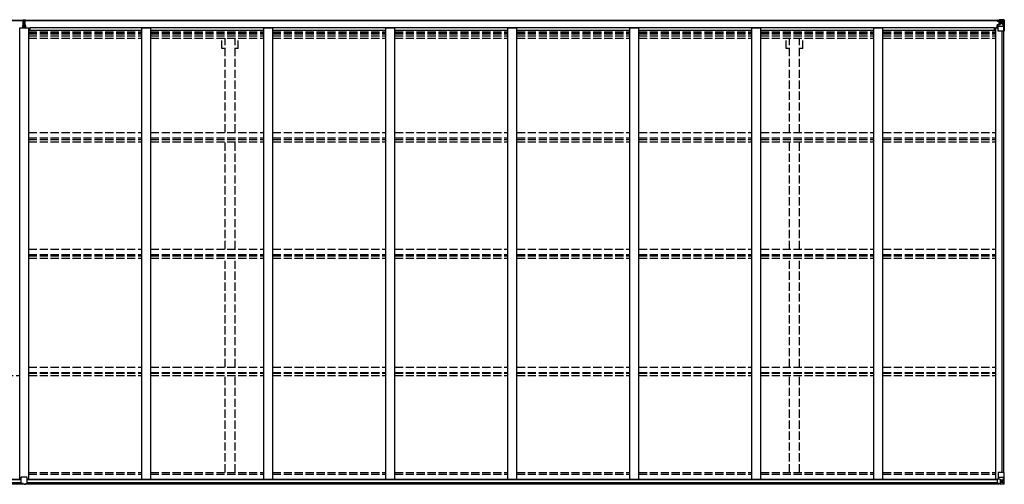
# Model space of a CAD drawing. Units: millimetres. Extents: x 0 to 79895, y 0 to 56430.
# Drawn here: x 32626 to 38033, y 37148 to 39701 of the extents above; entities that cross this region are included whole.
import ezdxf

# ---------------------------------------------------------------- set-up
doc = ezdxf.new("R2010")
doc.units = ezdxf.units.MM
doc.linetypes.add('YHIDDEN_1', pattern=[4, 3, -1])
doc.layers.add('YKK_13', color=4, linetype='Continuous', lineweight=30)
doc.layers.add('YKK_A1', color=4, linetype='Continuous', lineweight=30)

msp = doc.modelspace()

# ---------------------------------------------------------------- linework, layer by layer
at = {"layer": 'YKK_13'}
for p, q in [((32644.6, 39700), (32649.5, 39700.2)), ((32644.6, 39696.9), (32644.6, 39700)), ((32649.6, 39697.3), (32644.6, 39696.9)), ((32644.6, 39695.5), (32644.6, 39696.9)), ((32645.6, 39694.5), (32649.6, 39694.5)), ((32645.6, 39692.6), (32645.6, 39694.5)), ((32645.6, 39692.6), (32649.6, 39692.5)), ((32645.6, 39689), (32645.6, 39692.6)), ((32645.6, 39689), (32649.6, 39689)), ((32645.6, 39680.8), (32645.6, 39689)), ((32649.5, 39700.2), (32651.1, 39700.3)), ((32649.6, 39694.5), (32649.6, 39697.3)), ((32651.1, 39697.3), (32649.6, 39697.3)), ((32649.6, 39694.5), (32649.6, 39683.7)), ((32651.1, 39700.3), (32657.6, 39700)), ((32651.1, 39700.3), (32651.1, 39697.3)), ((32657.6, 39696.9), (32651.1, 39697.3)), ((32652.6, 39694.5), (32656.6, 39694.5)), ((32652.6, 39694.5), (32652.6, 39683.7)), ((32652.6, 39692.5), (32656.6, 39692.5)), ((32652.6, 39689), (32656.6, 39689)), ((32656.6, 39692.5), (32656.6, 39694.5)), ((32656.6, 39689), (32656.6, 39692.5)), ((32656.6, 39680.7), (32656.6, 39689)), ((32657.6, 39700), (32657.6, 39696.9)), ((32657.6, 39695.5), (32657.6, 39696.9)), ((32642.6, 39668.9), (32649.6, 39669)), ((32642.6, 39668.4), (32642.6, 39668.9)), ((32649.6, 39668.5), (32642.6, 39668.4)), ((32642.6, 39667.5), (32642.6, 39668.4)), ((32642.6, 39667.5), (32649.6, 39667.5)), ((32642.6, 39667), (32642.6, 39667.5)), ((32649.6, 39667), (32642.6, 39667)), ((32642.6, 39656.1), (32642.6, 39667)), ((32645.6, 39680.8), (32649.6, 39680.7)), ((32645.6, 39668.9), (32645.6, 39680.8)), ((32649.6, 39683.7), (32652.6, 39683.7)), ((32649.6, 39676.7), (32649.6, 39683.7)), ((32649.6, 39676.7), (32652.6, 39676.7)), ((32649.6, 39667), (32649.6, 39676.7)), ((32649.6, 39667), (32652.6, 39667)), ((32649.6, 39660), (32649.6, 39667)), ((32649.6, 39660), (32652.6, 39660)), ((32649.6, 39660), (32649.6, 39656.1)), ((32652.6, 39676.7), (32652.6, 39683.7)), ((32652.6, 39680.7), (32656.6, 39680.7)), ((32652.6, 39667), (32652.6, 39676.7)), ((32652.6, 39669), (32659.6, 39668.9)), ((32659.6, 39668.4), (32652.6, 39668.5)), ((32652.6, 39667.5), (32659.6, 39667.5)), ((32652.6, 39660), (32652.6, 39667)), ((32659.6, 39667), (32652.6, 39667)), ((32652.6, 39660), (32652.6, 39656.1)), ((32656.6, 39668.9), (32656.6, 39680.7)), ((32659.6, 39668.9), (32659.6, 39668.4)), ((32659.6, 39667.5), (32659.6, 39668.4)), ((32659.6, 39667.5), (32659.6, 39667)), ((32659.6, 39656.1), (32659.6, 39667)), ((32634.6, 37154.1), (32634.6, 37186.4)), ((32634.6, 37154.1), (32634.6, 37154.1)), ((32666.6, 37187.4), (32635.6, 37187.4)), ((32644.6, 37153.3), (32635.6, 37153.4)), ((32644.6, 37148.3), (32644.6, 37153.3)), ((32651.1, 37147.9), (32644.6, 37148.3)), ((32651.1, 37147.9), (32657.6, 37148.3)), ((32657.6, 37153.3), (32666.6, 37153.4)), ((32657.6, 37148.3), (32657.6, 37153.3)), ((32667.6, 37154.1), (32667.6, 37186.4)), ((32667.6, 37154.1), (32667.6, 37154.1))]:
    msp.add_line(p, q, dxfattribs=at)
at = {"layer": 'YKK_13', "linetype": 'Continuous'}
for p, q in [((37993.1, 39695.2), (37993.1, 39696.2)), ((37994.1, 39695.2), (37993.1, 39695.2)), ((37993.1, 39695.2), (37993.1, 39693.6)), ((37999.1, 39693.5), (37993.1, 39693.6)), ((37993.1, 39693.5), (37993.1, 39693.6)), ((37994.1, 39696.2), (37994.1, 39695.2)), ((37999.1, 39695.2), (37994.1, 39695.2)), ((37994.1, 39693.4), (38009.1, 39693.3)), ((37999.3, 39698.7), (37997.6, 39698.2)), ((37999.1, 39693.6), (37999.1, 39695.2)), ((37999.1, 39693.6), (38009.1, 39693.5)), ((37999.1, 39693.6), (37999.1, 39693.5)), ((37999.3, 39698.7), (37999.6, 39698.7)), ((37999.6, 39698.7), (37999.6, 39698.2)), ((38001.1, 39694.4), (38001.1, 39696.2)), ((38001.1, 39695.4), (38009.1, 39695.4)), ((38001.1, 39695.4), (38009.1, 39695.4)), ((38009.1, 39694.4), (38001.1, 39694.4)), ((38004.6, 39700.9), (38011.1, 39700.5)), ((38004.6, 39700), (38004.6, 39700.9)), ((38011.1, 39699.6), (38004.6, 39700)), ((38004.6, 39699.5), (38004.6, 39700)), ((38004.6, 39699.5), (38009.6, 39699.5)), ((38004.6, 39699.5), (38004.6, 39699)), ((38004.6, 39699), (38009.6, 39699)), ((38004.6, 39699), (38004.6, 39698.2)), ((38005.6, 39693.1), (38005.6, 39693.3)), ((38005.6, 39673.4), (38005.6, 39693.1)), ((38009.5, 39693.1), (38005.6, 39693.1)), ((38005.6, 39689.5), (38009.6, 39689.5)), ((38009.1, 39694.4), (38009.1, 39695.4)), ((38009.1, 39695.4), (38009.1, 39695.4)), ((38009.1, 39694.4), (38009.6, 39694.4)), ((38009.1, 39693.5), (38009.1, 39694.4)), ((38009.1, 39693.3), (38009.1, 39693.5)), ((38009.1, 39693.5), (38009.1, 39693.5)), ((38009.1, 39693.3), (38009.1, 39693.3)), ((38009.6, 39699.5), (38009.6, 39674)), ((38009.6, 39694.8), (38011.1, 39694.8)), ((38009.6, 39691.2), (38011.1, 39691.2)), ((38023.1, 39699.7), (38011.1, 39700.5)), ((38011.1, 39700.5), (38011.1, 39674.4)), ((38011.1, 39700.3), (38023.1, 39699.6)), ((38012.1, 39691.2), (38011.1, 39691.2)), ((38023.1, 39691.2), (38011.1, 39691.2)), ((38018.6, 39687.9), (38017.7, 39687.9)), ((38017.7, 39687.9), (38017.7, 39686.9)), ((38018.6, 39686.9), (38018.6, 39687.9)), ((38032.2, 39699.2), (38023.1, 39699.7)), ((38025.5, 39691.2), (38023.1, 39691.2)), ((38023.2, 39699.6), (38031.2, 39699.1)), ((38025.5, 39677.7), (38025.5, 39691.2)), ((38026.3, 39694.7), (38029.1, 39698.3)), ((38030.3, 39698.1), (38030.3, 39698)), ((38030.3, 39637.5), (38030.3, 39698)), ((38032.2, 39699.2), (38032.2, 39699.2)), ((38032.2, 39699.1), (38032.2, 39699.2)), ((38033.1, 39698.2), (38033.1, 39698.1)), ((38033.1, 39698.1), (38033.1, 39637.5)), ((37978.6, 39656.7), (37999.1, 39656.7)), ((37994.6, 39672.3), (37995.6, 39672.3)), ((37994.6, 39656.7), (37994.6, 39672.3)), ((37995.6, 39670.6), (37994.6, 39670.6)), ((37994.6, 39660.5), (37999.1, 39660.5)), ((37999.7, 39672.4), (37995.6, 39672.3)), ((37995.6, 39672.3), (37995.6, 39670.6)), ((37995.6, 39670.6), (37999.1, 39670.6)), ((37999.1, 39638.5), (37999.1, 39671.6)), ((38023.1, 39664.1), (37999.1, 39664.1)), ((38010.3, 39674.1), (38000, 39672.5)), ((38000, 39671.8), (38010.3, 39673.5)), ((38000, 39672.5), (38000, 39671.8)), ((38030.3, 39637.5), (38000.1, 39637.5)), ((38005.6, 39681.3), (38009.6, 39681.3)), ((38009.6, 39677.7), (38011.1, 39677.7)), ((38010.3, 39673.5), (38010.3, 39674.1)), ((38023.1, 39677.7), (38011.1, 39677.7)), ((38016.7, 39685.9), (38015.7, 39685.9)), ((38015.7, 39685.9), (38015.7, 39685)), ((38015.7, 39685), (38016.7, 39685)), ((38017.7, 39684), (38017.7, 39683.1)), ((38017.7, 39683.1), (38018.6, 39683.1)), ((38018.6, 39683.1), (38018.6, 39684)), ((38020.5, 39685.9), (38019.6, 39685.9)), ((38019.6, 39685), (38020.5, 39685)), ((38020.5, 39685), (38020.5, 39685.9)), ((38023.1, 39677.7), (38023.1, 39677.7)), ((38023.1, 39677.7), (38025.5, 39677.7)), ((38029.7, 39664.3), (38023.1, 39664.1)), ((38029.7, 39664.3), (38025.6, 39676.4)), ((38033.1, 39637.5), (38030.3, 39637.5)), ((37999.1, 37211.4), (37999.1, 37178.3)), ((38033.1, 37212.4), (38000.1, 37212.4)), ((38030.3, 37212.4), (38030.3, 37151.8)), ((38033.1, 37151.7), (38033.1, 37212.4)), ((37994.6, 37175.2), (37994.6, 37155.1)), ((37994.6, 37155.1), (37994.6, 37154.9)), ((37994.6, 37154.9), (38004.6, 37154.9)), ((38004.6, 37176.1), (37995.6, 37176.1)), ((37995.6, 37154.3), (38004.6, 37154.3)), ((38023.1, 37185.7), (37999.1, 37185.7)), ((38000, 37178), (38010.3, 37176.4)), ((38000, 37177.4), (38000, 37178)), ((38007.6, 37176.1), (38000, 37177.4)), ((38011.1, 37176.1), (38004.6, 37176.1)), ((38004.6, 37149), (38004.6, 37154.9)), ((38023.1, 37150.1), (38004.6, 37149)), ((38010.3, 37176.4), (38010.3, 37176.1)), ((38011.1, 37176.1), (38011.1, 37149.4)), ((38011.1, 37172.2), (38023.1, 37172.2)), ((38023.1, 37158.6), (38011.1, 37158.6)), ((38011.1, 37149.5), (38023.1, 37150.3)), ((38016.7, 37164.8), (38015.7, 37164.8)), ((38015.7, 37164.8), (38015.7, 37163.9)), ((38015.7, 37163.9), (38016.7, 37163.9)), ((38018.6, 37166.8), (38017.7, 37166.8)), ((38017.7, 37166.8), (38017.7, 37165.8)), ((38017.7, 37162.9), (38017.7, 37162)), ((38017.7, 37162), (38018.6, 37162)), ((38018.6, 37165.8), (38018.6, 37166.8)), ((38018.6, 37162), (38018.6, 37162.9)), ((38020.5, 37164.8), (38019.6, 37164.8)), ((38019.6, 37163.9), (38020.5, 37163.9)), ((38020.5, 37163.9), (38020.5, 37164.8)), ((38029.7, 37185.5), (38023.1, 37185.7)), ((38023.1, 37172.2), (38023.1, 37172.2)), ((38023.1, 37172.2), (38025.5, 37172.1)), ((38025.5, 37158.7), (38023.1, 37158.6)), ((38032.2, 37150.7), (38023.1, 37150.1)), ((38023.2, 37150.3), (38031.2, 37150.7)), ((38025.5, 37172.1), (38025.5, 37158.7)), ((38029.7, 37185.5), (38025.6, 37173.4)), ((38026.3, 37155.2), (38029.1, 37151.5)), ((38030.3, 37151.7), (38030.3, 37151.8)), ((38032.2, 37150.7), (38032.2, 37150.7))]:
    msp.add_line(p, q, dxfattribs=at)
for centre in [(38018.1, 39685.5), (38018.1, 37164.4)]:
    msp.add_circle(centre, 5.3, dxfattribs=at)
at = {"layer": 'YKK_13'}
for centre, start, end in [((32645.6, 39695.5), 180, 270), ((32656.6, 39695.5), 270, 0), ((32635.6, 37186.4), 90, 180), ((32666.6, 37186.4), 0, 90)]:
    msp.add_arc(centre, 1, start, end, dxfattribs=at)
at = {"layer": 'YKK_13', "linetype": 'Continuous'}
for centre, radius, start, end in [((37994, 39701.1), 7.69, 263.5657, 271.03), ((38009.1, 39695.9), 0.5, 269.9989, 359.9989), ((38009.1, 39695.9), 0.5, 270.0031, 0.002), ((38009.1, 39693), 0.5, 359.9554, 89.471), ((38009.1, 39692.8), 0.513, 358.9529, 88.1197), ((38029, 39698.2), 1.28, 357.541, 48.8217), ((38031, 39711.8), 12.7, 264.8969, 270.7553), ((38032.1, 39698.2), 0.999, 0.0492, 86.5576), ((38032.1, 39698.2), 1, 359.9992, 86.4998), ((38032.1, 39698.1), 0.999, 0.0492, 86.5576), ((38000.1, 39671.5), 0.937, 96.7323, 177.6779), ((38000.1, 39670.9), 0.937, 96.7323, 177.6779), ((38000.1, 39638.5), 1, 180, 270), ((38010.2, 39675), 0.937, 276.7323, 357.6779), ((38010.2, 39674.4), 0.937, 276.7323, 357.6779), ((38016.7, 39686.9), 0.96, 270, 0), ((38016.7, 39684), 0.96, 0, 90), ((38019.6, 39686.9), 0.96, 180, 270), ((38019.6, 39684), 0.96, 90, 180), ((38000.1, 37211.4), 1, 90, 180), ((38000.1, 37178.9), 0.937, 182.3221, 263.2677), ((38000.1, 37178.3), 0.937, 182.3221, 263.2677), ((38010.2, 37175.4), 0.937, 50.934, 83.2677), ((38016.7, 37165.8), 0.96, 270, 0), ((38016.7, 37162.9), 0.96, 0, 90), ((38019.6, 37165.8), 0.96, 180, 270), ((38019.6, 37162.9), 0.96, 90, 180), ((38029, 37151.7), 1.28, 311.1783, 2.459), ((38031, 37138), 12.7, 89.2447, 95.1031), ((38032.1, 37151.7), 0.999, 273.4424, 359.9508), ((38032.1, 37151.7), 0.999, 273.4424, 359.9508), ((38032.1, 37151.6), 1, 273.5002, 0.0008)]:
    msp.add_arc(centre, radius, start, end, dxfattribs=at)
at = {"layer": 'YKK_13'}
for centre, major_axis, ratio, start_param, end_param in [((32649.7, 39697.3), (0.18, -2.99), 0.008711, 3.141593, 4.711324), ((32477.8, 39686.7), (171.9, 10.5), 0.017422, 6.282119, 6.283185), ((32635.6, 37154.1), (1, -0.012), 0.707053, 3.204482, 4.721114)]:
    msp.add_ellipse(centre, major_axis=major_axis, ratio=ratio, start_param=start_param, end_param=end_param, dxfattribs=at)
at = {"layer": 'YKK_13', "linetype": 'Continuous'}
for centre, major_axis, ratio, start_param, end_param in [((38104.9, 39691.2), (-81.7, 0), 0.061163, 6.282413, 6.283185), ((38028.3, 39691.1), (-0.03, 5), 0.573921, 0.767272, 1.551125), ((38030, 39696.2), (0.02, 3), 0.466854, 0.125683, 0.759696), ((38030.2, 39699.2), (-2, 0.12), 0.060933, 2.071256, 3.14534), ((37831.2, 39711.5), (-201, 12.4), 0.060933, 3.14534, 3.145839), ((38026.9, 39677.7), (0, 3), 0.468246, 1.577288, 2.012794), ((38029, 39666.7), (-0.85, 2.32), 0.403757, 3.00878, 3.974439)]:
    msp.add_ellipse(centre, major_axis=major_axis, ratio=ratio, start_param=start_param, end_param=end_param, dxfattribs=at)
at = {"layer": 'YKK_13', "extrusion": (0, 0, -1)}
msp.add_ellipse((32666.6, 37154.1), major_axis=(-1, -0.012), ratio=0.707053, start_param=3.204482, end_param=4.721114, dxfattribs=at)
at = {"layer": 'YKK_13', "linetype": 'Continuous', "extrusion": (0, 0, -1)}
for centre, major_axis, ratio, start_param, end_param in [((37995.6, 37175.2), (-1, -0.021), 0.906239, 0.018705, 1.589501), ((37995.6, 37155), (-1, 0.012), 0.707053, 4.703664, 6.124411), ((38104.9, 37158.6), (-81.7, 0), 0.061163, 6.282413, 6.283185), ((38026.9, 37172.1), (0, -3), 0.468246, 1.577288, 2.012794), ((38028.3, 37158.7), (-0.03, -5), 0.573921, 0.767272, 1.551125), ((38030, 37153.7), (0.02, -3), 0.466854, 0.125683, 0.759696), ((38029, 37183.1), (-0.85, -2.32), 0.403757, 3.00878, 3.974439), ((38030.2, 37150.6), (-2, -0.12), 0.060933, 2.071256, 3.14534), ((37831.2, 37138.3), (-201, -12.4), 0.060933, 3.14534, 3.145839)]:
    msp.add_ellipse(centre, major_axis=major_axis, ratio=ratio, start_param=start_param, end_param=end_param, dxfattribs=at)
at = {"layer": 'YKK_A1'}
for p, q in [((27292.6, 39698.2), (32644.6, 39698.2)), ((27292.6, 39696.2), (32644.6, 39696.2)), ((32649.6, 39698.2), (32649.6, 39698.2)), ((32657.6, 39698.2), (38009.6, 39698.2)), ((32657.6, 39696.2), (38009.6, 39696.2)), ((32626.1, 39656.1), (32676.1, 39656.1)), ((32626.1, 37176), (32626.1, 39656.1)), ((32676.1, 37176), (32676.1, 39656.1)), ((32676.1, 39642.9), (33296.1, 39642.9)), ((32683.6, 39658), (37978.6, 39658)), ((32683.6, 39642.9), (32683.6, 39658)), ((33296.1, 39656.1), (33346.1, 39656.1)), ((33296.1, 37176), (33296.1, 39656.1)), ((33346.1, 37176), (33346.1, 39656.1)), ((33346.1, 39642.9), (33966.1, 39642.9)), ((33966.1, 39656.1), (34016.1, 39656.1)), ((33966.1, 37176), (33966.1, 39656.1)), ((34016.1, 37176), (34016.1, 39656.1)), ((34016.1, 39642.9), (34636.1, 39642.9)), ((34636.1, 39656.1), (34686.1, 39656.1)), ((34636.1, 37176), (34636.1, 39656.1)), ((34686.1, 37176), (34686.1, 39656.1)), ((34686.1, 39642.9), (35306.1, 39642.9)), ((35306.1, 39656.1), (35356.1, 39656.1)), ((35306.1, 37176), (35306.1, 39656.1)), ((35356.1, 37176), (35356.1, 39656.1)), ((35356.1, 39642.9), (35976.1, 39642.9)), ((35976.1, 39656.1), (36026.1, 39656.1)), ((35976.1, 37176), (35976.1, 39656.1)), ((36026.1, 37176), (36026.1, 39656.1)), ((36026.1, 39642.9), (36646.1, 39642.9)), ((36646.1, 39656.1), (36696.1, 39656.1)), ((36646.1, 37176), (36646.1, 39656.1)), ((36696.1, 37176), (36696.1, 39656.1)), ((36696.1, 39642.9), (37316.1, 39642.9)), ((37316.1, 39656.1), (37366.1, 39656.1)), ((37316.1, 37176), (37316.1, 39656.1)), ((37366.1, 37176), (37366.1, 39656.1)), ((37366.1, 39642.9), (37986.1, 39642.9)), ((37978.6, 39642.9), (37978.6, 39658)), ((37999.1, 39656.5), (37986.1, 39656.5)), ((37986.1, 37176), (37986.1, 39656.5)), ((38021.4, 37212.4), (38021.4, 39637.5)), ((38022.1, 37212.4), (38022.1, 39637.5)), ((38031.1, 37212.4), (38031.1, 39637.5)), ((27297.6, 37150.6), (32644.6, 37150.6)), ((27307.1, 37176), (32634.6, 37176)), ((27307.6, 37173.7), (32634.6, 37173.7)), ((27307.6, 37158), (32634.6, 37158)), ((32657.6, 37150.6), (38004.6, 37150.6)), ((32667.6, 37176), (37995.2, 37176)), ((32667.6, 37173.7), (37994.6, 37173.7)), ((32667.6, 37158), (37994.6, 37158))]:
    msp.add_line(p, q, dxfattribs=at)
at = {"layer": 'YKK_A1', "linetype": 'YHIDDEN_1', "ltscale": 15}
for p, q in [((32676.1, 39633.5), (33296.1, 39633.5)), ((33346.1, 39633.5), (33966.1, 39633.5)), ((34016.1, 39633.5), (34636.1, 39633.5)), ((34686.1, 39633.5), (35306.1, 39633.5)), ((35356.1, 39633.5), (35976.1, 39633.5)), ((36026.1, 39633.5), (36646.1, 39633.5)), ((36696.1, 39633.5), (37316.1, 39633.5)), ((37366.1, 39633.5), (37986.1, 39633.5)), ((32676.1, 39626.4), (33296.1, 39626.4)), ((32676.1, 39622.7), (33296.1, 39622.7)), ((32676.1, 39611.3), (33296.1, 39611.3)), ((32676.1, 39598.5), (33296.1, 39598.5)), ((33346.1, 39626.4), (33966.1, 39626.4)), ((33346.1, 39622.7), (33966.1, 39622.7)), ((33346.1, 39611.3), (33966.1, 39611.3)), ((33346.1, 39598.5), (33966.1, 39598.5)), ((33735.9, 39542.2), (33735.9, 39598.5)), ((33753.6, 39081), (33753.6, 39598.5)), ((33808.6, 39081), (33808.6, 39598.5)), ((33826.3, 39542.2), (33826.3, 39598.5)), ((34016.1, 39626.4), (34636.1, 39626.4)), ((34016.1, 39622.7), (34636.1, 39622.7)), ((34016.1, 39611.3), (34636.1, 39611.3)), ((34016.1, 39598.5), (34636.1, 39598.5)), ((34686.1, 39626.4), (35306.1, 39626.4)), ((34686.1, 39622.7), (35306.1, 39622.7)), ((34686.1, 39611.3), (35306.1, 39611.3)), ((34686.1, 39598.5), (35306.1, 39598.5)), ((35356.1, 39626.4), (35976.1, 39626.4)), ((35356.1, 39622.7), (35976.1, 39622.7)), ((35356.1, 39611.3), (35976.1, 39611.3)), ((35356.1, 39598.5), (35976.1, 39598.5)), ((36026.1, 39626.4), (36646.1, 39626.4)), ((36026.1, 39622.7), (36646.1, 39622.7)), ((36026.1, 39611.3), (36646.1, 39611.3)), ((36026.1, 39598.5), (36646.1, 39598.5)), ((36696.1, 39626.4), (37316.1, 39626.4)), ((36696.1, 39622.7), (37316.1, 39622.7)), ((36696.1, 39611.3), (37316.1, 39611.3)), ((36696.1, 39598.5), (37316.1, 39598.5)), ((36835.9, 39542.2), (36835.9, 39598.5)), ((36853.6, 39081), (36853.6, 39598.5)), ((36908.6, 39081), (36908.6, 39598.5)), ((36926.3, 39542.2), (36926.3, 39598.5)), ((37366.1, 39626.4), (37986.1, 39626.4)), ((37366.1, 39622.7), (37986.1, 39622.7)), ((37366.1, 39611.3), (37986.1, 39611.3)), ((37366.1, 39598.5), (37986.1, 39598.5)), ((33753.6, 39542.2), (33735.9, 39542.2)), ((33826.3, 39542.2), (33808.6, 39542.2)), ((36853.6, 39542.2), (36835.9, 39542.2)), ((36926.3, 39542.2), (36908.6, 39542.2)), ((32676.1, 39081), (33296.1, 39081)), ((32676.1, 39052.1), (33296.1, 39052.1)), ((32676.1, 39041.9), (33296.1, 39041.9)), ((33346.1, 39081), (33966.1, 39081)), ((33346.1, 39052.1), (33966.1, 39052.1)), ((33346.1, 39041.9), (33966.1, 39041.9)), ((34016.1, 39081), (34636.1, 39081)), ((34016.1, 39052.1), (34636.1, 39052.1)), ((34016.1, 39041.9), (34636.1, 39041.9)), ((34686.1, 39081), (35306.1, 39081)), ((34686.1, 39052.1), (35306.1, 39052.1)), ((34686.1, 39041.9), (35306.1, 39041.9)), ((35356.1, 39081), (35976.1, 39081)), ((35356.1, 39052.1), (35976.1, 39052.1)), ((35356.1, 39041.9), (35976.1, 39041.9)), ((36026.1, 39081), (36646.1, 39081)), ((36026.1, 39052.1), (36646.1, 39052.1)), ((36026.1, 39041.9), (36646.1, 39041.9)), ((36696.1, 39081), (37316.1, 39081)), ((36696.1, 39052.1), (37316.1, 39052.1)), ((36696.1, 39041.9), (37316.1, 39041.9)), ((37366.1, 39081), (37986.1, 39081)), ((37366.1, 39052.1), (37986.1, 39052.1)), ((37366.1, 39041.9), (37986.1, 39041.9)), ((32676.1, 39029.1), (33296.1, 39029.1)), ((33346.1, 39029.1), (33966.1, 39029.1)), ((33753.6, 38440.6), (33753.6, 39029.1)), ((33808.6, 38440.6), (33808.6, 39029.1)), ((34016.1, 39029.1), (34636.1, 39029.1)), ((34686.1, 39029.1), (35306.1, 39029.1)), ((35356.1, 39029.1), (35976.1, 39029.1)), ((36026.1, 39029.1), (36646.1, 39029.1)), ((36696.1, 39029.1), (37316.1, 39029.1)), ((36853.6, 38440.6), (36853.6, 39029.1)), ((36908.6, 38440.6), (36908.6, 39029.1)), ((37366.1, 39029.1), (37986.1, 39029.1)), ((32676.1, 38440.6), (33296.1, 38440.6)), ((32676.1, 38411.1), (33296.1, 38411.1)), ((32676.1, 38404), (33296.1, 38404)), ((32676.1, 38391), (33296.1, 38391)), ((33346.1, 38440.6), (33966.1, 38440.6)), ((33346.1, 38411.1), (33966.1, 38411.1)), ((33346.1, 38404), (33966.1, 38404)), ((33346.1, 38391), (33966.1, 38391)), ((33753.6, 37791.7), (33753.6, 38391)), ((33808.6, 37791.7), (33808.6, 38391)), ((34016.1, 38440.6), (34636.1, 38440.6)), ((34016.1, 38411.1), (34636.1, 38411.1)), ((34016.1, 38404), (34636.1, 38404)), ((34016.1, 38391), (34636.1, 38391)), ((34686.1, 38440.6), (35306.1, 38440.6)), ((34686.1, 38411.1), (35306.1, 38411.1)), ((34686.1, 38404), (35306.1, 38404)), ((34686.1, 38391), (35306.1, 38391)), ((35356.1, 38440.6), (35976.1, 38440.6)), ((35356.1, 38411.1), (35976.1, 38411.1)), ((35356.1, 38404), (35976.1, 38404)), ((35356.1, 38391), (35976.1, 38391)), ((36026.1, 38440.6), (36646.1, 38440.6)), ((36026.1, 38411.1), (36646.1, 38411.1)), ((36026.1, 38404), (36646.1, 38404)), ((36026.1, 38391), (36646.1, 38391)), ((36696.1, 38440.6), (37316.1, 38440.6)), ((36696.1, 38411.1), (37316.1, 38411.1)), ((36696.1, 38404), (37316.1, 38404)), ((36696.1, 38391), (37316.1, 38391)), ((36853.6, 37791.7), (36853.6, 38391)), ((36908.6, 37791.7), (36908.6, 38391)), ((37366.1, 38440.6), (37986.1, 38440.6)), ((37366.1, 38411.1), (37986.1, 38411.1)), ((37366.1, 38404), (37986.1, 38404)), ((37366.1, 38391), (37986.1, 38391)), ((32006.1, 37745.1), (32626.2, 37745.1)), ((32676.1, 37791.7), (33296.1, 37791.7)), ((32676.1, 37762), (33296.1, 37762)), ((32676.1, 37758.1), (33296.1, 37758.1)), ((32676.2, 37745.1), (33296.1, 37745.1)), ((33346.1, 37791.7), (33966.1, 37791.7)), ((33346.1, 37762), (33966.1, 37762)), ((33346.1, 37758.1), (33966.1, 37758.1)), ((33346.1, 37745.1), (33966.1, 37745.1)), ((33753.6, 37213.2), (33753.6, 37745.1)), ((33808.6, 37213.2), (33808.6, 37745.1)), ((34016.1, 37791.7), (34636.1, 37791.7)), ((34016.1, 37762), (34636.1, 37762)), ((34016.1, 37758.1), (34636.1, 37758.1)), ((34016.1, 37745.1), (34636.1, 37745.1)), ((34686.1, 37791.7), (35306.1, 37791.7)), ((34686.1, 37762), (35306.1, 37762)), ((34686.1, 37758.1), (35306.1, 37758.1)), ((34686.1, 37745.1), (35306.1, 37745.1)), ((35356.1, 37791.7), (35976.1, 37791.7)), ((35356.1, 37762), (35976.1, 37762)), ((35356.1, 37758.1), (35976.1, 37758.1)), ((35356.1, 37745.1), (35976.1, 37745.1)), ((36026.1, 37791.7), (36646.1, 37791.7)), ((36026.1, 37762), (36646.1, 37762)), ((36026.1, 37758.1), (36646.1, 37758.1)), ((36026.1, 37745.1), (36646.1, 37745.1)), ((36696.1, 37791.7), (37316.1, 37791.7)), ((36696.1, 37762), (37316.1, 37762)), ((36696.1, 37758.1), (37316.1, 37758.1)), ((36696.1, 37745.1), (37316.1, 37745.1)), ((36853.6, 37213.2), (36853.6, 37745.1)), ((36908.6, 37213.2), (36908.6, 37745.1)), ((37366.1, 37791.7), (37986.1, 37791.7)), ((37366.1, 37762), (37986.1, 37762)), ((37366.1, 37758.1), (37986.1, 37758.1)), ((37366.1, 37745.1), (37986.2, 37745.1)), ((32676.1, 37213.2), (33296.1, 37213.2)), ((32676.1, 37204.1), (33296.1, 37204.1)), ((33346.1, 37213.2), (33966.1, 37213.2)), ((33346.1, 37204.1), (33966.1, 37204.1)), ((34016.1, 37213.2), (34636.1, 37213.2)), ((34016.1, 37204.1), (34636.1, 37204.1)), ((34686.1, 37213.2), (35306.1, 37213.2)), ((34686.1, 37204.1), (35306.1, 37204.1)), ((35356.1, 37213.2), (35976.1, 37213.2)), ((35356.1, 37204.1), (35976.1, 37204.1)), ((36026.1, 37213.2), (36646.1, 37213.2)), ((36026.1, 37204.1), (36646.1, 37204.1)), ((36696.1, 37213.2), (37316.1, 37213.2)), ((36696.1, 37204.1), (37316.1, 37204.1)), ((37366.1, 37213.2), (37986.1, 37213.2)), ((37366.1, 37204.1), (37986.1, 37204.1))]:
    msp.add_line(p, q, dxfattribs=at)

doc.saveas('drawing.dxf')
